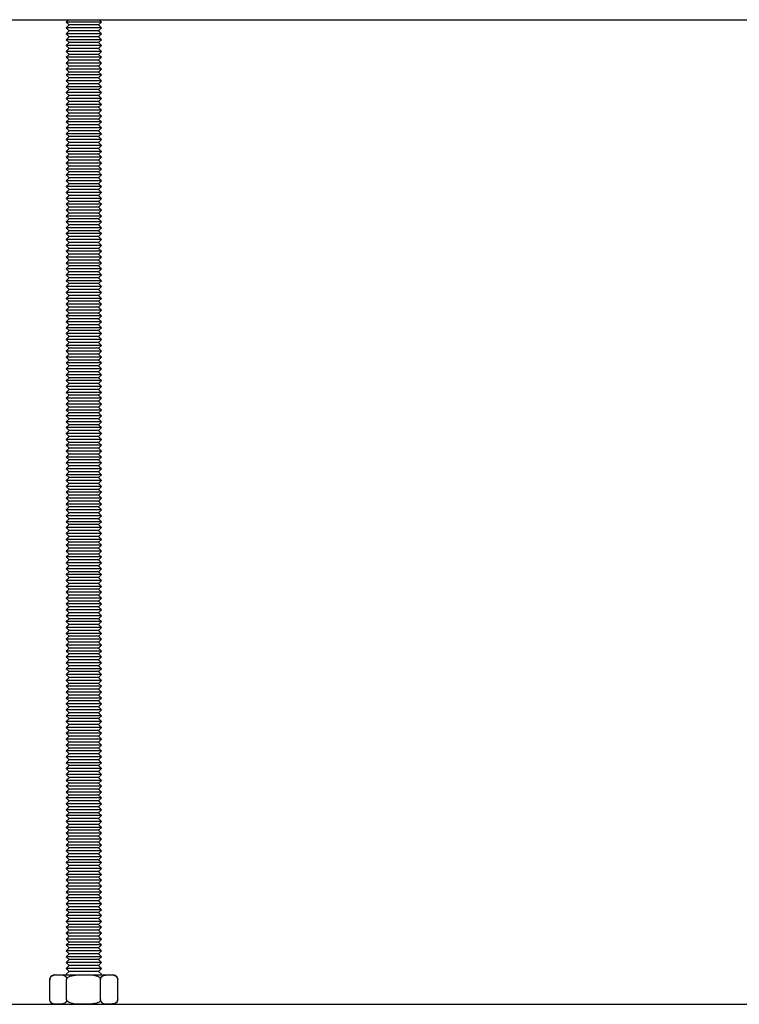
# Model space of a CAD drawing. Extents: x 5 to 415, y 5 to 292.
# Drawn here: x 242 to 262, y 63 to 91 of the extents above; entities that cross this region are included whole.
import ezdxf

# ---------------------------------------------------------------- set-up
doc = ezdxf.new("R2010")
doc.units = 0
doc.linetypes.add('SLD-SOLID', pattern=[0])
doc.layers.get('0').update_dxf_attribs({"linetype": 'CONTINUOUS'})

msp = doc.modelspace()

# ---------------------------------------------------------------- linework, layer by layer
at = {"color": 7, "linetype": 'SLD-SOLID'}
for p, q in [((201.489, 91.305), (274.822, 91.305)), ((243.139, 91.305), (243.072, 91.239)), ((244.072, 91.239), (244.006, 91.305)), ((243.072, 91.239), (243.156, 91.155)), ((244.072, 91.239), (243.072, 91.239)), ((243.156, 91.155), (243.072, 91.072)), ((243.072, 91.072), (243.156, 90.989)), ((244.072, 91.072), (243.072, 91.072)), ((243.989, 91.155), (243.156, 91.155)), ((243.989, 91.155), (244.072, 91.239)), ((244.072, 91.072), (243.989, 91.155)), ((243.989, 90.989), (244.072, 91.072)), ((243.156, 90.989), (243.072, 90.905)), ((243.072, 90.905), (243.156, 90.822)), ((244.072, 90.905), (243.072, 90.905)), ((243.156, 90.822), (243.072, 90.739)), ((243.072, 90.739), (243.156, 90.655)), ((244.072, 90.739), (243.072, 90.739)), ((243.989, 90.989), (243.156, 90.989)), ((243.989, 90.822), (243.156, 90.822)), ((244.072, 90.905), (243.989, 90.989)), ((243.989, 90.822), (244.072, 90.905)), ((244.072, 90.739), (243.989, 90.822)), ((243.989, 90.655), (244.072, 90.739)), ((243.156, 90.655), (243.072, 90.572)), ((243.072, 90.572), (243.156, 90.489)), ((244.072, 90.572), (243.072, 90.572)), ((243.156, 90.489), (243.072, 90.405)), ((243.989, 90.655), (243.156, 90.655)), ((243.989, 90.489), (243.156, 90.489)), ((244.072, 90.572), (243.989, 90.655)), ((243.989, 90.489), (244.072, 90.572)), ((244.072, 90.405), (243.989, 90.489)), ((243.072, 90.405), (243.156, 90.322)), ((244.072, 90.405), (243.072, 90.405)), ((243.156, 90.322), (243.072, 90.239)), ((243.072, 90.239), (243.156, 90.155)), ((244.072, 90.239), (243.072, 90.239)), ((243.989, 90.322), (243.156, 90.322)), ((243.989, 90.322), (244.072, 90.405)), ((244.072, 90.239), (243.989, 90.322)), ((243.989, 90.155), (244.072, 90.239)), ((243.156, 90.155), (243.072, 90.072)), ((243.072, 90.072), (243.156, 89.989)), ((244.072, 90.072), (243.072, 90.072)), ((243.156, 89.989), (243.072, 89.905)), ((243.072, 89.905), (243.156, 89.822)), ((244.072, 89.905), (243.072, 89.905)), ((243.989, 90.155), (243.156, 90.155)), ((243.989, 89.989), (243.156, 89.989)), ((244.072, 90.072), (243.989, 90.155)), ((243.989, 89.989), (244.072, 90.072)), ((244.072, 89.905), (243.989, 89.989)), ((243.989, 89.822), (244.072, 89.905)), ((243.156, 89.822), (243.072, 89.739)), ((243.072, 89.739), (243.156, 89.655)), ((244.072, 89.739), (243.072, 89.739)), ((243.156, 89.655), (243.072, 89.572)), ((243.989, 89.822), (243.156, 89.822)), ((243.989, 89.655), (243.156, 89.655)), ((244.072, 89.739), (243.989, 89.822)), ((243.989, 89.655), (244.072, 89.739)), ((244.072, 89.572), (243.989, 89.655)), ((243.072, 89.572), (243.156, 89.489)), ((244.072, 89.572), (243.072, 89.572)), ((243.156, 89.489), (243.072, 89.405)), ((243.072, 89.405), (243.156, 89.322)), ((244.072, 89.405), (243.072, 89.405)), ((243.989, 89.489), (243.156, 89.489)), ((243.989, 89.489), (244.072, 89.572)), ((244.072, 89.405), (243.989, 89.489)), ((243.989, 89.322), (244.072, 89.405)), ((243.156, 89.322), (243.072, 89.239)), ((243.072, 89.239), (243.156, 89.155)), ((244.072, 89.239), (243.072, 89.239)), ((243.156, 89.155), (243.072, 89.072)), ((243.072, 89.072), (243.156, 88.989)), ((244.072, 89.072), (243.072, 89.072)), ((243.989, 89.322), (243.156, 89.322)), ((243.989, 89.155), (243.156, 89.155)), ((244.072, 89.239), (243.989, 89.322)), ((243.989, 89.155), (244.072, 89.239)), ((244.072, 89.072), (243.989, 89.155)), ((243.989, 88.989), (244.072, 89.072)), ((243.156, 88.989), (243.072, 88.905)), ((243.072, 88.905), (243.156, 88.822)), ((244.072, 88.905), (243.072, 88.905)), ((243.156, 88.822), (243.072, 88.739)), ((243.989, 88.989), (243.156, 88.989)), ((243.989, 88.822), (243.156, 88.822)), ((244.072, 88.905), (243.989, 88.989)), ((243.989, 88.822), (244.072, 88.905)), ((244.072, 88.739), (243.989, 88.822)), ((243.072, 88.739), (243.156, 88.655)), ((244.072, 88.739), (243.072, 88.739)), ((243.156, 88.655), (243.072, 88.572)), ((243.072, 88.572), (243.156, 88.489)), ((244.072, 88.572), (243.072, 88.572)), ((243.989, 88.655), (243.156, 88.655)), ((243.989, 88.655), (244.072, 88.739)), ((244.072, 88.572), (243.989, 88.655)), ((243.989, 88.489), (244.072, 88.572)), ((243.156, 88.489), (243.072, 88.405)), ((243.072, 88.405), (243.156, 88.322)), ((244.072, 88.405), (243.072, 88.405)), ((243.156, 88.322), (243.072, 88.239)), ((243.072, 88.239), (243.156, 88.155)), ((244.072, 88.239), (243.072, 88.239)), ((243.989, 88.489), (243.156, 88.489)), ((243.989, 88.322), (243.156, 88.322)), ((244.072, 88.405), (243.989, 88.489)), ((243.989, 88.322), (244.072, 88.405)), ((244.072, 88.239), (243.989, 88.322)), ((243.989, 88.155), (244.072, 88.239)), ((243.156, 88.155), (243.072, 88.072)), ((243.072, 88.072), (243.156, 87.989)), ((244.072, 88.072), (243.072, 88.072)), ((243.156, 87.989), (243.072, 87.905)), ((243.989, 88.155), (243.156, 88.155)), ((243.989, 87.989), (243.156, 87.989)), ((244.072, 88.072), (243.989, 88.155)), ((243.989, 87.989), (244.072, 88.072)), ((244.072, 87.905), (243.989, 87.989)), ((243.072, 87.905), (243.156, 87.822)), ((244.072, 87.905), (243.072, 87.905)), ((243.156, 87.822), (243.072, 87.739)), ((243.072, 87.739), (243.156, 87.655)), ((244.072, 87.739), (243.072, 87.739)), ((243.989, 87.822), (243.156, 87.822)), ((243.989, 87.822), (244.072, 87.905)), ((244.072, 87.739), (243.989, 87.822)), ((243.989, 87.655), (244.072, 87.739)), ((243.156, 87.655), (243.072, 87.572)), ((243.072, 87.572), (243.156, 87.489)), ((244.072, 87.572), (243.072, 87.572)), ((243.156, 87.489), (243.072, 87.405)), ((243.072, 87.405), (243.156, 87.322)), ((244.072, 87.405), (243.072, 87.405)), ((243.989, 87.655), (243.156, 87.655)), ((243.989, 87.489), (243.156, 87.489)), ((244.072, 87.572), (243.989, 87.655)), ((243.989, 87.489), (244.072, 87.572)), ((244.072, 87.405), (243.989, 87.489)), ((243.989, 87.322), (244.072, 87.405)), ((243.156, 87.322), (243.072, 87.239)), ((243.072, 87.239), (243.156, 87.155)), ((244.072, 87.239), (243.072, 87.239)), ((243.156, 87.155), (243.072, 87.072)), ((243.989, 87.322), (243.156, 87.322)), ((243.989, 87.155), (243.156, 87.155)), ((244.072, 87.239), (243.989, 87.322)), ((243.989, 87.155), (244.072, 87.239)), ((244.072, 87.072), (243.989, 87.155)), ((243.072, 87.072), (243.156, 86.989)), ((244.072, 87.072), (243.072, 87.072)), ((243.156, 86.989), (243.072, 86.905)), ((243.072, 86.905), (243.156, 86.822)), ((244.072, 86.905), (243.072, 86.905)), ((243.156, 86.822), (243.072, 86.739)), ((243.989, 86.989), (243.156, 86.989)), ((243.989, 86.822), (243.156, 86.822)), ((243.989, 86.989), (244.072, 87.072)), ((244.072, 86.905), (243.989, 86.989)), ((243.989, 86.822), (244.072, 86.905)), ((244.072, 86.739), (243.989, 86.822)), ((243.072, 86.739), (243.156, 86.655)), ((244.072, 86.739), (243.072, 86.739)), ((243.156, 86.655), (243.072, 86.572)), ((243.072, 86.572), (243.156, 86.489)), ((244.072, 86.572), (243.072, 86.572)), ((243.989, 86.655), (243.156, 86.655)), ((243.989, 86.655), (244.072, 86.739)), ((244.072, 86.572), (243.989, 86.655)), ((243.989, 86.489), (244.072, 86.572)), ((243.156, 86.489), (243.072, 86.405)), ((243.072, 86.405), (243.156, 86.322)), ((244.072, 86.405), (243.072, 86.405)), ((243.156, 86.322), (243.072, 86.239)), ((243.989, 86.489), (243.156, 86.489)), ((243.989, 86.322), (243.156, 86.322)), ((244.072, 86.405), (243.989, 86.489)), ((243.989, 86.322), (244.072, 86.405)), ((244.072, 86.239), (243.989, 86.322)), ((243.072, 86.239), (243.156, 86.155)), ((244.072, 86.239), (243.072, 86.239)), ((243.156, 86.155), (243.072, 86.072)), ((243.072, 86.072), (243.156, 85.989)), ((244.072, 86.072), (243.072, 86.072)), ((243.156, 85.989), (243.072, 85.905)), ((243.989, 86.155), (243.156, 86.155)), ((243.989, 85.989), (243.156, 85.989)), ((243.989, 86.155), (244.072, 86.239)), ((244.072, 86.072), (243.989, 86.155)), ((243.989, 85.989), (244.072, 86.072)), ((244.072, 85.905), (243.989, 85.989)), ((243.072, 85.905), (243.156, 85.822)), ((244.072, 85.905), (243.072, 85.905)), ((243.156, 85.822), (243.072, 85.739)), ((243.072, 85.739), (243.156, 85.655)), ((244.072, 85.739), (243.072, 85.739)), ((243.989, 85.822), (243.156, 85.822)), ((243.989, 85.822), (244.072, 85.905)), ((244.072, 85.739), (243.989, 85.822)), ((243.989, 85.655), (244.072, 85.739)), ((243.156, 85.655), (243.072, 85.572)), ((243.072, 85.572), (243.156, 85.489)), ((244.072, 85.572), (243.072, 85.572)), ((243.156, 85.489), (243.072, 85.405)), ((243.989, 85.655), (243.156, 85.655)), ((243.989, 85.489), (243.156, 85.489)), ((244.072, 85.572), (243.989, 85.655)), ((243.989, 85.489), (244.072, 85.572)), ((244.072, 85.405), (243.989, 85.489)), ((243.072, 85.405), (243.156, 85.322)), ((244.072, 85.405), (243.072, 85.405)), ((243.156, 85.322), (243.072, 85.239)), ((243.072, 85.239), (243.156, 85.155)), ((244.072, 85.239), (243.072, 85.239)), ((243.156, 85.155), (243.072, 85.072)), ((243.989, 85.322), (243.156, 85.322)), ((243.989, 85.155), (243.156, 85.155)), ((243.989, 85.322), (244.072, 85.405)), ((244.072, 85.239), (243.989, 85.322)), ((243.989, 85.155), (244.072, 85.239)), ((244.072, 85.072), (243.989, 85.155)), ((243.072, 85.072), (243.156, 84.989)), ((244.072, 85.072), (243.072, 85.072)), ((243.156, 84.989), (243.072, 84.905)), ((243.072, 84.905), (243.156, 84.822)), ((244.072, 84.905), (243.072, 84.905)), ((243.989, 84.989), (243.156, 84.989)), ((243.989, 84.989), (244.072, 85.072)), ((244.072, 84.905), (243.989, 84.989)), ((243.989, 84.822), (244.072, 84.905)), ((243.156, 84.822), (243.072, 84.739)), ((243.072, 84.739), (243.156, 84.655)), ((244.072, 84.739), (243.072, 84.739)), ((243.156, 84.655), (243.072, 84.572)), ((243.989, 84.822), (243.156, 84.822)), ((243.989, 84.655), (243.156, 84.655)), ((244.072, 84.739), (243.989, 84.822)), ((243.989, 84.655), (244.072, 84.739)), ((244.072, 84.572), (243.989, 84.655)), ((243.072, 84.572), (243.156, 84.489)), ((244.072, 84.572), (243.072, 84.572)), ((243.156, 84.489), (243.072, 84.405)), ((243.072, 84.405), (243.156, 84.322)), ((244.072, 84.405), (243.072, 84.405)), ((243.156, 84.322), (243.072, 84.239)), ((243.989, 84.489), (243.156, 84.489)), ((243.989, 84.322), (243.156, 84.322)), ((243.989, 84.489), (244.072, 84.572)), ((244.072, 84.405), (243.989, 84.489)), ((243.989, 84.322), (244.072, 84.405)), ((244.072, 84.239), (243.989, 84.322)), ((243.072, 84.239), (243.156, 84.155)), ((244.072, 84.239), (243.072, 84.239)), ((243.156, 84.155), (243.072, 84.072)), ((243.072, 84.072), (243.156, 83.989)), ((244.072, 84.072), (243.072, 84.072)), ((243.989, 84.155), (243.156, 84.155)), ((243.989, 84.155), (244.072, 84.239)), ((244.072, 84.072), (243.989, 84.155)), ((243.989, 83.989), (244.072, 84.072)), ((243.156, 83.989), (243.072, 83.905)), ((243.072, 83.905), (243.156, 83.822)), ((244.072, 83.905), (243.072, 83.905)), ((243.156, 83.822), (243.072, 83.739)), ((243.989, 83.989), (243.156, 83.989)), ((243.989, 83.822), (243.156, 83.822)), ((244.072, 83.905), (243.989, 83.989)), ((243.989, 83.822), (244.072, 83.905)), ((244.072, 83.739), (243.989, 83.822)), ((243.072, 83.739), (243.156, 83.655)), ((244.072, 83.739), (243.072, 83.739)), ((243.156, 83.655), (243.072, 83.572)), ((243.072, 83.572), (243.156, 83.489)), ((244.072, 83.572), (243.072, 83.572)), ((243.156, 83.489), (243.072, 83.405)), ((243.989, 83.655), (243.156, 83.655)), ((243.989, 83.489), (243.156, 83.489)), ((243.989, 83.655), (244.072, 83.739)), ((244.072, 83.572), (243.989, 83.655)), ((243.989, 83.489), (244.072, 83.572)), ((244.072, 83.405), (243.989, 83.489)), ((243.072, 83.405), (243.156, 83.322)), ((244.072, 83.405), (243.072, 83.405)), ((243.156, 83.322), (243.072, 83.239)), ((243.072, 83.239), (243.156, 83.155)), ((244.072, 83.239), (243.072, 83.239)), ((243.989, 83.322), (243.156, 83.322)), ((243.989, 83.322), (244.072, 83.405)), ((244.072, 83.239), (243.989, 83.322)), ((243.989, 83.155), (244.072, 83.239)), ((243.156, 83.155), (243.072, 83.072)), ((243.072, 83.072), (243.156, 82.989)), ((244.072, 83.072), (243.072, 83.072)), ((243.156, 82.989), (243.072, 82.905)), ((243.989, 83.155), (243.156, 83.155)), ((243.989, 82.989), (243.156, 82.989)), ((244.072, 83.072), (243.989, 83.155)), ((243.989, 82.989), (244.072, 83.072)), ((244.072, 82.905), (243.989, 82.989)), ((243.072, 82.905), (243.156, 82.822)), ((244.072, 82.905), (243.072, 82.905)), ((243.156, 82.822), (243.072, 82.739)), ((243.072, 82.739), (243.156, 82.655)), ((244.072, 82.739), (243.072, 82.739)), ((243.156, 82.655), (243.072, 82.572)), ((243.989, 82.822), (243.156, 82.822)), ((243.989, 82.655), (243.156, 82.655)), ((243.989, 82.822), (244.072, 82.905)), ((244.072, 82.739), (243.989, 82.822)), ((243.989, 82.655), (244.072, 82.739)), ((244.072, 82.572), (243.989, 82.655)), ((243.072, 82.572), (243.156, 82.489)), ((244.072, 82.572), (243.072, 82.572)), ((243.156, 82.489), (243.072, 82.405)), ((243.072, 82.405), (243.156, 82.322)), ((244.072, 82.405), (243.072, 82.405)), ((243.989, 82.489), (243.156, 82.489)), ((243.989, 82.489), (244.072, 82.572)), ((244.072, 82.405), (243.989, 82.489)), ((243.989, 82.322), (244.072, 82.405)), ((243.156, 82.322), (243.072, 82.239)), ((243.072, 82.239), (243.156, 82.155)), ((244.072, 82.239), (243.072, 82.239)), ((243.156, 82.155), (243.072, 82.072)), ((243.989, 82.322), (243.156, 82.322)), ((243.989, 82.155), (243.156, 82.155)), ((244.072, 82.239), (243.989, 82.322)), ((243.989, 82.155), (244.072, 82.239)), ((244.072, 82.072), (243.989, 82.155)), ((243.072, 82.072), (243.156, 81.989)), ((244.072, 82.072), (243.072, 82.072)), ((243.156, 81.989), (243.072, 81.905)), ((243.072, 81.905), (243.156, 81.822)), ((244.072, 81.905), (243.072, 81.905)), ((243.156, 81.822), (243.072, 81.739)), ((243.989, 81.989), (243.156, 81.989)), ((243.989, 81.822), (243.156, 81.822)), ((243.989, 81.989), (244.072, 82.072)), ((244.072, 81.905), (243.989, 81.989)), ((243.989, 81.822), (244.072, 81.905)), ((244.072, 81.739), (243.989, 81.822)), ((243.072, 81.739), (243.156, 81.655)), ((244.072, 81.739), (243.072, 81.739)), ((243.156, 81.655), (243.072, 81.572)), ((243.072, 81.572), (243.156, 81.489)), ((244.072, 81.572), (243.072, 81.572)), ((243.989, 81.655), (243.156, 81.655)), ((243.989, 81.655), (244.072, 81.739)), ((244.072, 81.572), (243.989, 81.655)), ((243.989, 81.489), (244.072, 81.572)), ((243.156, 81.489), (243.072, 81.405)), ((243.072, 81.405), (243.156, 81.322)), ((244.072, 81.405), (243.072, 81.405)), ((243.156, 81.322), (243.072, 81.239)), ((243.072, 81.239), (243.156, 81.155)), ((244.072, 81.239), (243.072, 81.239)), ((243.989, 81.489), (243.156, 81.489)), ((243.989, 81.322), (243.156, 81.322)), ((244.072, 81.405), (243.989, 81.489)), ((243.989, 81.322), (244.072, 81.405)), ((244.072, 81.239), (243.989, 81.322)), ((243.989, 81.155), (244.072, 81.239)), ((243.156, 81.155), (243.072, 81.072)), ((243.072, 81.072), (243.156, 80.989)), ((244.072, 81.072), (243.072, 81.072)), ((243.156, 80.989), (243.072, 80.905)), ((243.989, 81.155), (243.156, 81.155)), ((243.989, 80.989), (243.156, 80.989)), ((244.072, 81.072), (243.989, 81.155)), ((243.989, 80.989), (244.072, 81.072)), ((244.072, 80.905), (243.989, 80.989)), ((243.072, 80.905), (243.156, 80.822)), ((244.072, 80.905), (243.072, 80.905)), ((243.156, 80.822), (243.072, 80.739)), ((243.072, 80.739), (243.156, 80.655)), ((244.072, 80.739), (243.072, 80.739)), ((243.989, 80.822), (243.156, 80.822)), ((243.989, 80.822), (244.072, 80.905)), ((244.072, 80.739), (243.989, 80.822)), ((243.989, 80.655), (244.072, 80.739)), ((243.156, 80.655), (243.072, 80.572)), ((243.072, 80.572), (243.156, 80.489)), ((244.072, 80.572), (243.072, 80.572)), ((243.156, 80.489), (243.072, 80.405)), ((243.072, 80.405), (243.156, 80.322)), ((244.072, 80.405), (243.072, 80.405)), ((243.989, 80.655), (243.156, 80.655)), ((243.989, 80.489), (243.156, 80.489)), ((244.072, 80.572), (243.989, 80.655)), ((243.989, 80.489), (244.072, 80.572)), ((244.072, 80.405), (243.989, 80.489)), ((243.989, 80.322), (244.072, 80.405)), ((243.156, 80.322), (243.072, 80.239)), ((243.072, 80.239), (243.156, 80.155)), ((244.072, 80.239), (243.072, 80.239)), ((243.156, 80.155), (243.072, 80.072)), ((243.989, 80.322), (243.156, 80.322)), ((243.989, 80.155), (243.156, 80.155)), ((244.072, 80.239), (243.989, 80.322)), ((243.989, 80.155), (244.072, 80.239)), ((244.072, 80.072), (243.989, 80.155)), ((243.072, 80.072), (243.156, 79.989)), ((244.072, 80.072), (243.072, 80.072)), ((243.156, 79.989), (243.072, 79.905)), ((243.072, 79.905), (243.156, 79.822)), ((244.072, 79.905), (243.072, 79.905)), ((243.989, 79.989), (243.156, 79.989)), ((243.989, 79.989), (244.072, 80.072)), ((244.072, 79.905), (243.989, 79.989)), ((243.989, 79.822), (244.072, 79.905)), ((243.156, 79.822), (243.072, 79.739)), ((243.072, 79.739), (243.156, 79.655)), ((244.072, 79.739), (243.072, 79.739)), ((243.156, 79.655), (243.072, 79.572)), ((243.072, 79.572), (243.156, 79.489)), ((244.072, 79.572), (243.072, 79.572)), ((243.989, 79.822), (243.156, 79.822)), ((243.989, 79.655), (243.156, 79.655)), ((244.072, 79.739), (243.989, 79.822)), ((243.989, 79.655), (244.072, 79.739)), ((244.072, 79.572), (243.989, 79.655)), ((243.989, 79.489), (244.072, 79.572)), ((243.156, 79.489), (243.072, 79.405)), ((243.072, 79.405), (243.156, 79.322)), ((244.072, 79.405), (243.072, 79.405)), ((243.156, 79.322), (243.072, 79.239)), ((243.989, 79.489), (243.156, 79.489)), ((243.989, 79.322), (243.156, 79.322)), ((244.072, 79.405), (243.989, 79.489)), ((243.989, 79.322), (244.072, 79.405)), ((244.072, 79.239), (243.989, 79.322)), ((243.072, 79.239), (243.156, 79.155)), ((244.072, 79.239), (243.072, 79.239)), ((243.156, 79.155), (243.072, 79.072)), ((243.072, 79.072), (243.156, 78.989)), ((244.072, 79.072), (243.072, 79.072)), ((243.989, 79.155), (243.156, 79.155)), ((243.989, 79.155), (244.072, 79.239)), ((244.072, 79.072), (243.989, 79.155)), ((243.989, 78.989), (244.072, 79.072)), ((243.156, 78.989), (243.072, 78.905)), ((243.072, 78.905), (243.156, 78.822)), ((244.072, 78.905), (243.072, 78.905)), ((243.156, 78.822), (243.072, 78.739)), ((243.072, 78.739), (243.156, 78.655)), ((244.072, 78.739), (243.072, 78.739)), ((243.989, 78.989), (243.156, 78.989)), ((243.989, 78.822), (243.156, 78.822)), ((244.072, 78.905), (243.989, 78.989)), ((243.989, 78.822), (244.072, 78.905)), ((244.072, 78.739), (243.989, 78.822)), ((243.989, 78.655), (244.072, 78.739)), ((243.156, 78.655), (243.072, 78.572)), ((243.072, 78.572), (243.156, 78.489)), ((244.072, 78.572), (243.072, 78.572)), ((243.156, 78.489), (243.072, 78.405)), ((243.989, 78.655), (243.156, 78.655)), ((243.989, 78.489), (243.156, 78.489)), ((244.072, 78.572), (243.989, 78.655)), ((243.989, 78.489), (244.072, 78.572)), ((244.072, 78.405), (243.989, 78.489)), ((243.072, 78.405), (243.156, 78.322)), ((244.072, 78.405), (243.072, 78.405)), ((243.156, 78.322), (243.072, 78.239)), ((243.072, 78.239), (243.156, 78.155)), ((244.072, 78.239), (243.072, 78.239)), ((243.989, 78.322), (243.156, 78.322)), ((243.989, 78.322), (244.072, 78.405)), ((244.072, 78.239), (243.989, 78.322)), ((243.989, 78.155), (244.072, 78.239)), ((243.156, 78.155), (243.072, 78.072)), ((243.072, 78.072), (243.156, 77.989)), ((244.072, 78.072), (243.072, 78.072)), ((243.156, 77.989), (243.072, 77.905)), ((243.072, 77.905), (243.156, 77.822)), ((244.072, 77.905), (243.072, 77.905)), ((243.989, 78.155), (243.156, 78.155)), ((243.989, 77.989), (243.156, 77.989)), ((244.072, 78.072), (243.989, 78.155)), ((243.989, 77.989), (244.072, 78.072)), ((244.072, 77.905), (243.989, 77.989)), ((243.989, 77.822), (244.072, 77.905)), ((243.156, 77.822), (243.072, 77.739)), ((243.072, 77.739), (243.156, 77.655)), ((244.072, 77.739), (243.072, 77.739)), ((243.156, 77.655), (243.072, 77.572)), ((243.989, 77.822), (243.156, 77.822)), ((243.989, 77.655), (243.156, 77.655)), ((244.072, 77.739), (243.989, 77.822)), ((243.989, 77.655), (244.072, 77.739)), ((244.072, 77.572), (243.989, 77.655)), ((243.072, 77.572), (243.156, 77.489)), ((244.072, 77.572), (243.072, 77.572)), ((243.156, 77.489), (243.072, 77.405)), ((243.072, 77.405), (243.156, 77.322)), ((244.072, 77.405), (243.072, 77.405)), ((243.989, 77.489), (243.156, 77.489)), ((243.989, 77.489), (244.072, 77.572)), ((244.072, 77.405), (243.989, 77.489)), ((243.989, 77.322), (244.072, 77.405)), ((243.156, 77.322), (243.072, 77.239)), ((243.072, 77.239), (243.156, 77.155)), ((244.072, 77.239), (243.072, 77.239)), ((243.156, 77.155), (243.072, 77.072)), ((243.072, 77.072), (243.156, 76.989)), ((244.072, 77.072), (243.072, 77.072)), ((243.989, 77.322), (243.156, 77.322)), ((243.989, 77.155), (243.156, 77.155)), ((244.072, 77.239), (243.989, 77.322)), ((243.989, 77.155), (244.072, 77.239)), ((244.072, 77.072), (243.989, 77.155)), ((243.989, 76.989), (244.072, 77.072)), ((243.156, 76.989), (243.072, 76.905)), ((243.072, 76.905), (243.156, 76.822)), ((244.072, 76.905), (243.072, 76.905)), ((243.156, 76.822), (243.072, 76.739)), ((243.989, 76.989), (243.156, 76.989)), ((243.989, 76.822), (243.156, 76.822)), ((244.072, 76.905), (243.989, 76.989)), ((243.989, 76.822), (244.072, 76.905)), ((244.072, 76.739), (243.989, 76.822)), ((243.072, 76.739), (243.156, 76.655)), ((244.072, 76.739), (243.072, 76.739)), ((243.156, 76.655), (243.072, 76.572)), ((243.072, 76.572), (243.156, 76.489)), ((244.072, 76.572), (243.072, 76.572)), ((243.989, 76.655), (243.156, 76.655)), ((243.989, 76.655), (244.072, 76.739)), ((244.072, 76.572), (243.989, 76.655)), ((243.989, 76.489), (244.072, 76.572)), ((243.156, 76.489), (243.072, 76.405)), ((243.072, 76.405), (243.156, 76.322)), ((244.072, 76.405), (243.072, 76.405)), ((243.156, 76.322), (243.072, 76.239)), ((243.072, 76.239), (243.156, 76.155)), ((244.072, 76.239), (243.072, 76.239)), ((243.989, 76.489), (243.156, 76.489)), ((243.989, 76.322), (243.156, 76.322)), ((244.072, 76.405), (243.989, 76.489)), ((243.989, 76.322), (244.072, 76.405)), ((244.072, 76.239), (243.989, 76.322)), ((243.989, 76.155), (244.072, 76.239)), ((243.156, 76.155), (243.072, 76.072)), ((243.072, 76.072), (243.156, 75.989)), ((244.072, 76.072), (243.072, 76.072)), ((243.156, 75.989), (243.072, 75.905)), ((243.989, 76.155), (243.156, 76.155)), ((243.989, 75.989), (243.156, 75.989)), ((244.072, 76.072), (243.989, 76.155)), ((243.989, 75.989), (244.072, 76.072)), ((244.072, 75.905), (243.989, 75.989)), ((243.072, 75.905), (243.156, 75.822)), ((244.072, 75.905), (243.072, 75.905)), ((243.156, 75.822), (243.072, 75.739)), ((243.072, 75.739), (243.156, 75.655)), ((244.072, 75.739), (243.072, 75.739)), ((243.156, 75.655), (243.072, 75.572)), ((243.989, 75.822), (243.156, 75.822)), ((243.989, 75.655), (243.156, 75.655)), ((243.989, 75.822), (244.072, 75.905)), ((244.072, 75.739), (243.989, 75.822)), ((243.989, 75.655), (244.072, 75.739)), ((244.072, 75.572), (243.989, 75.655)), ((243.072, 75.572), (243.156, 75.489)), ((244.072, 75.572), (243.072, 75.572)), ((243.156, 75.489), (243.072, 75.405)), ((243.072, 75.405), (243.156, 75.322)), ((244.072, 75.405), (243.072, 75.405)), ((243.989, 75.489), (243.156, 75.489)), ((243.989, 75.489), (244.072, 75.572)), ((244.072, 75.405), (243.989, 75.489)), ((243.989, 75.322), (244.072, 75.405)), ((243.156, 75.322), (243.072, 75.239)), ((243.072, 75.239), (243.156, 75.155)), ((244.072, 75.239), (243.072, 75.239)), ((243.156, 75.155), (243.072, 75.072)), ((243.989, 75.322), (243.156, 75.322)), ((243.989, 75.155), (243.156, 75.155)), ((244.072, 75.239), (243.989, 75.322)), ((243.989, 75.155), (244.072, 75.239)), ((244.072, 75.072), (243.989, 75.155)), ((243.072, 75.072), (243.156, 74.989)), ((244.072, 75.072), (243.072, 75.072)), ((243.156, 74.989), (243.072, 74.905)), ((243.072, 74.905), (243.156, 74.822)), ((244.072, 74.905), (243.072, 74.905)), ((243.156, 74.822), (243.072, 74.739)), ((243.989, 74.989), (243.156, 74.989)), ((243.989, 74.822), (243.156, 74.822)), ((243.989, 74.989), (244.072, 75.072)), ((244.072, 74.905), (243.989, 74.989)), ((243.989, 74.822), (244.072, 74.905)), ((244.072, 74.739), (243.989, 74.822)), ((243.072, 74.739), (243.156, 74.655)), ((244.072, 74.739), (243.072, 74.739)), ((243.156, 74.655), (243.072, 74.572)), ((243.072, 74.572), (243.156, 74.489)), ((244.072, 74.572), (243.072, 74.572)), ((243.989, 74.655), (243.156, 74.655)), ((243.989, 74.655), (244.072, 74.739)), ((244.072, 74.572), (243.989, 74.655)), ((243.989, 74.489), (244.072, 74.572)), ((243.156, 74.489), (243.072, 74.405)), ((243.072, 74.405), (243.156, 74.322)), ((244.072, 74.405), (243.072, 74.405)), ((243.156, 74.322), (243.072, 74.239)), ((243.989, 74.489), (243.156, 74.489)), ((243.989, 74.322), (243.156, 74.322)), ((244.072, 74.405), (243.989, 74.489)), ((243.989, 74.322), (244.072, 74.405)), ((244.072, 74.239), (243.989, 74.322)), ((243.072, 74.239), (243.156, 74.155)), ((244.072, 74.239), (243.072, 74.239)), ((243.156, 74.155), (243.072, 74.072)), ((243.072, 74.072), (243.156, 73.989)), ((244.072, 74.072), (243.072, 74.072)), ((243.156, 73.989), (243.072, 73.905)), ((243.989, 74.155), (243.156, 74.155)), ((243.989, 73.989), (243.156, 73.989)), ((243.989, 74.155), (244.072, 74.239)), ((244.072, 74.072), (243.989, 74.155)), ((243.989, 73.989), (244.072, 74.072)), ((244.072, 73.905), (243.989, 73.989)), ((243.072, 73.905), (243.156, 73.822)), ((244.072, 73.905), (243.072, 73.905)), ((243.156, 73.822), (243.072, 73.739)), ((243.072, 73.739), (243.156, 73.655)), ((244.072, 73.739), (243.072, 73.739)), ((243.989, 73.822), (243.156, 73.822)), ((243.989, 73.822), (244.072, 73.905)), ((244.072, 73.739), (243.989, 73.822)), ((243.989, 73.655), (244.072, 73.739)), ((243.156, 73.655), (243.072, 73.572)), ((243.072, 73.572), (243.156, 73.489)), ((244.072, 73.572), (243.072, 73.572)), ((243.156, 73.489), (243.072, 73.405)), ((243.989, 73.655), (243.156, 73.655)), ((243.989, 73.489), (243.156, 73.489)), ((244.072, 73.572), (243.989, 73.655)), ((243.989, 73.489), (244.072, 73.572)), ((244.072, 73.405), (243.989, 73.489)), ((243.072, 73.405), (243.156, 73.322)), ((244.072, 73.405), (243.072, 73.405)), ((243.156, 73.322), (243.072, 73.239)), ((243.072, 73.239), (243.156, 73.155)), ((244.072, 73.239), (243.072, 73.239)), ((243.156, 73.155), (243.072, 73.072)), ((243.989, 73.322), (243.156, 73.322)), ((243.989, 73.155), (243.156, 73.155)), ((243.989, 73.322), (244.072, 73.405)), ((244.072, 73.239), (243.989, 73.322)), ((243.989, 73.155), (244.072, 73.239)), ((244.072, 73.072), (243.989, 73.155)), ((243.072, 73.072), (243.156, 72.989)), ((244.072, 73.072), (243.072, 73.072)), ((243.156, 72.989), (243.072, 72.905)), ((243.072, 72.905), (243.156, 72.822)), ((244.072, 72.905), (243.072, 72.905)), ((243.989, 72.989), (243.156, 72.989)), ((243.989, 72.989), (244.072, 73.072)), ((244.072, 72.905), (243.989, 72.989)), ((243.989, 72.822), (244.072, 72.905)), ((243.156, 72.822), (243.072, 72.739)), ((243.072, 72.739), (243.156, 72.655)), ((244.072, 72.739), (243.072, 72.739)), ((243.156, 72.655), (243.072, 72.572)), ((243.989, 72.822), (243.156, 72.822)), ((243.989, 72.655), (243.156, 72.655)), ((244.072, 72.739), (243.989, 72.822)), ((243.989, 72.655), (244.072, 72.739)), ((244.072, 72.572), (243.989, 72.655)), ((243.072, 72.572), (243.156, 72.489)), ((244.072, 72.572), (243.072, 72.572)), ((243.156, 72.489), (243.072, 72.405)), ((243.072, 72.405), (243.156, 72.322)), ((244.072, 72.405), (243.072, 72.405)), ((243.156, 72.322), (243.072, 72.239)), ((243.989, 72.489), (243.156, 72.489)), ((243.989, 72.322), (243.156, 72.322)), ((243.989, 72.489), (244.072, 72.572)), ((244.072, 72.405), (243.989, 72.489)), ((243.989, 72.322), (244.072, 72.405)), ((244.072, 72.239), (243.989, 72.322)), ((243.072, 72.239), (243.156, 72.155)), ((244.072, 72.239), (243.072, 72.239)), ((243.156, 72.155), (243.072, 72.072)), ((243.072, 72.072), (243.156, 71.989)), ((244.072, 72.072), (243.072, 72.072)), ((243.989, 72.155), (243.156, 72.155)), ((243.989, 72.155), (244.072, 72.239)), ((244.072, 72.072), (243.989, 72.155)), ((243.989, 71.989), (244.072, 72.072)), ((243.156, 71.989), (243.072, 71.905)), ((243.072, 71.905), (243.156, 71.822)), ((244.072, 71.905), (243.072, 71.905)), ((243.156, 71.822), (243.072, 71.739)), ((243.989, 71.989), (243.156, 71.989)), ((243.989, 71.822), (243.156, 71.822)), ((244.072, 71.905), (243.989, 71.989)), ((243.989, 71.822), (244.072, 71.905)), ((244.072, 71.739), (243.989, 71.822)), ((243.072, 71.739), (243.156, 71.655)), ((244.072, 71.739), (243.072, 71.739)), ((243.156, 71.655), (243.072, 71.572)), ((243.072, 71.572), (243.156, 71.489)), ((244.072, 71.572), (243.072, 71.572)), ((243.156, 71.489), (243.072, 71.405)), ((243.989, 71.655), (243.156, 71.655)), ((243.989, 71.489), (243.156, 71.489)), ((243.989, 71.655), (244.072, 71.739)), ((244.072, 71.572), (243.989, 71.655)), ((243.989, 71.489), (244.072, 71.572)), ((244.072, 71.405), (243.989, 71.489)), ((243.072, 71.405), (243.156, 71.322)), ((244.072, 71.405), (243.072, 71.405)), ((243.156, 71.322), (243.072, 71.239)), ((243.072, 71.239), (243.156, 71.155)), ((244.072, 71.239), (243.072, 71.239)), ((243.989, 71.322), (243.156, 71.322)), ((243.989, 71.322), (244.072, 71.405)), ((244.072, 71.239), (243.989, 71.322)), ((243.989, 71.155), (244.072, 71.239)), ((243.156, 71.155), (243.072, 71.072)), ((243.072, 71.072), (243.156, 70.989)), ((244.072, 71.072), (243.072, 71.072)), ((243.156, 70.989), (243.072, 70.905)), ((243.989, 71.155), (243.156, 71.155)), ((243.989, 70.989), (243.156, 70.989)), ((244.072, 71.072), (243.989, 71.155)), ((243.989, 70.989), (244.072, 71.072)), ((244.072, 70.905), (243.989, 70.989)), ((243.072, 70.905), (243.156, 70.822)), ((244.072, 70.905), (243.072, 70.905)), ((243.156, 70.822), (243.072, 70.739)), ((243.072, 70.739), (243.156, 70.655)), ((244.072, 70.739), (243.072, 70.739)), ((243.156, 70.655), (243.072, 70.572)), ((243.989, 70.822), (243.156, 70.822)), ((243.989, 70.655), (243.156, 70.655)), ((243.989, 70.822), (244.072, 70.905)), ((244.072, 70.739), (243.989, 70.822)), ((243.989, 70.655), (244.072, 70.739)), ((244.072, 70.572), (243.989, 70.655)), ((243.072, 70.572), (243.156, 70.489)), ((244.072, 70.572), (243.072, 70.572)), ((243.156, 70.489), (243.072, 70.405)), ((243.072, 70.405), (243.156, 70.322)), ((244.072, 70.405), (243.072, 70.405)), ((243.989, 70.489), (243.156, 70.489)), ((243.989, 70.489), (244.072, 70.572)), ((244.072, 70.405), (243.989, 70.489)), ((243.989, 70.322), (244.072, 70.405)), ((243.156, 70.322), (243.072, 70.239)), ((243.072, 70.239), (243.156, 70.155)), ((244.072, 70.239), (243.072, 70.239)), ((243.156, 70.155), (243.072, 70.072)), ((243.072, 70.072), (243.156, 69.989)), ((244.072, 70.072), (243.072, 70.072)), ((243.989, 70.322), (243.156, 70.322)), ((243.989, 70.155), (243.156, 70.155)), ((244.072, 70.239), (243.989, 70.322)), ((243.989, 70.155), (244.072, 70.239)), ((244.072, 70.072), (243.989, 70.155)), ((243.989, 69.989), (244.072, 70.072)), ((243.156, 69.989), (243.072, 69.905)), ((243.072, 69.905), (243.156, 69.822)), ((244.072, 69.905), (243.072, 69.905)), ((243.156, 69.822), (243.072, 69.739)), ((243.989, 69.989), (243.156, 69.989)), ((243.989, 69.822), (243.156, 69.822)), ((244.072, 69.905), (243.989, 69.989)), ((243.989, 69.822), (244.072, 69.905)), ((244.072, 69.739), (243.989, 69.822)), ((243.072, 69.739), (243.156, 69.655)), ((244.072, 69.739), (243.072, 69.739)), ((243.156, 69.655), (243.072, 69.572)), ((243.072, 69.572), (243.156, 69.489)), ((244.072, 69.572), (243.072, 69.572)), ((243.989, 69.655), (243.156, 69.655)), ((243.989, 69.655), (244.072, 69.739)), ((244.072, 69.572), (243.989, 69.655)), ((243.989, 69.489), (244.072, 69.572)), ((243.156, 69.489), (243.072, 69.405)), ((243.072, 69.405), (243.156, 69.322)), ((244.072, 69.405), (243.072, 69.405)), ((243.156, 69.322), (243.072, 69.239)), ((243.072, 69.239), (243.156, 69.155)), ((244.072, 69.239), (243.072, 69.239)), ((243.989, 69.489), (243.156, 69.489)), ((243.989, 69.322), (243.156, 69.322)), ((244.072, 69.405), (243.989, 69.489)), ((243.989, 69.322), (244.072, 69.405)), ((244.072, 69.239), (243.989, 69.322)), ((243.989, 69.155), (244.072, 69.239)), ((243.156, 69.155), (243.072, 69.072)), ((243.072, 69.072), (243.156, 68.989)), ((244.072, 69.072), (243.072, 69.072)), ((243.156, 68.989), (243.072, 68.905)), ((243.989, 69.155), (243.156, 69.155)), ((243.989, 68.989), (243.156, 68.989)), ((244.072, 69.072), (243.989, 69.155)), ((243.989, 68.989), (244.072, 69.072)), ((244.072, 68.905), (243.989, 68.989)), ((243.072, 68.905), (243.156, 68.822)), ((244.072, 68.905), (243.072, 68.905)), ((243.156, 68.822), (243.072, 68.739)), ((243.072, 68.739), (243.156, 68.655)), ((244.072, 68.739), (243.072, 68.739)), ((243.989, 68.822), (243.156, 68.822)), ((243.989, 68.822), (244.072, 68.905)), ((244.072, 68.739), (243.989, 68.822)), ((243.989, 68.655), (244.072, 68.739)), ((243.156, 68.655), (243.072, 68.572)), ((243.072, 68.572), (243.156, 68.489)), ((244.072, 68.572), (243.072, 68.572)), ((243.156, 68.489), (243.072, 68.405)), ((243.072, 68.405), (243.156, 68.322)), ((244.072, 68.405), (243.072, 68.405)), ((243.989, 68.655), (243.156, 68.655)), ((243.989, 68.489), (243.156, 68.489)), ((244.072, 68.572), (243.989, 68.655)), ((243.989, 68.489), (244.072, 68.572)), ((244.072, 68.405), (243.989, 68.489)), ((243.989, 68.322), (244.072, 68.405)), ((243.156, 68.322), (243.072, 68.239)), ((243.072, 68.239), (243.156, 68.155)), ((244.072, 68.239), (243.072, 68.239)), ((243.156, 68.155), (243.072, 68.072)), ((243.989, 68.322), (243.156, 68.322)), ((243.989, 68.155), (243.156, 68.155)), ((244.072, 68.239), (243.989, 68.322)), ((243.989, 68.155), (244.072, 68.239)), ((244.072, 68.072), (243.989, 68.155)), ((243.072, 68.072), (243.156, 67.989)), ((244.072, 68.072), (243.072, 68.072)), ((243.156, 67.989), (243.072, 67.905)), ((243.072, 67.905), (243.156, 67.822)), ((244.072, 67.905), (243.072, 67.905)), ((243.989, 67.989), (243.156, 67.989)), ((243.989, 67.989), (244.072, 68.072)), ((244.072, 67.905), (243.989, 67.989)), ((243.989, 67.822), (244.072, 67.905)), ((243.156, 67.822), (243.072, 67.739)), ((243.072, 67.739), (243.156, 67.655)), ((244.072, 67.739), (243.072, 67.739)), ((243.156, 67.655), (243.072, 67.572)), ((243.072, 67.572), (243.156, 67.489)), ((244.072, 67.572), (243.072, 67.572)), ((243.989, 67.822), (243.156, 67.822)), ((243.989, 67.655), (243.156, 67.655)), ((244.072, 67.739), (243.989, 67.822)), ((243.989, 67.655), (244.072, 67.739)), ((244.072, 67.572), (243.989, 67.655)), ((243.989, 67.489), (244.072, 67.572)), ((243.156, 67.489), (243.072, 67.405)), ((243.072, 67.405), (243.156, 67.322)), ((244.072, 67.405), (243.072, 67.405)), ((243.156, 67.322), (243.072, 67.239)), ((243.989, 67.489), (243.156, 67.489)), ((243.989, 67.322), (243.156, 67.322)), ((244.072, 67.405), (243.989, 67.489)), ((243.989, 67.322), (244.072, 67.405)), ((244.072, 67.239), (243.989, 67.322)), ((243.072, 67.239), (243.156, 67.155)), ((244.072, 67.239), (243.072, 67.239)), ((243.156, 67.155), (243.072, 67.072)), ((243.072, 67.072), (243.156, 66.989)), ((244.072, 67.072), (243.072, 67.072)), ((243.989, 67.155), (243.156, 67.155)), ((243.989, 67.155), (244.072, 67.239)), ((244.072, 67.072), (243.989, 67.155)), ((243.989, 66.989), (244.072, 67.072)), ((243.156, 66.989), (243.072, 66.905)), ((243.072, 66.905), (243.156, 66.822)), ((244.072, 66.905), (243.072, 66.905)), ((243.156, 66.822), (243.072, 66.739)), ((243.072, 66.739), (243.156, 66.655)), ((244.072, 66.739), (243.072, 66.739)), ((243.989, 66.989), (243.156, 66.989)), ((243.989, 66.822), (243.156, 66.822)), ((244.072, 66.905), (243.989, 66.989)), ((243.989, 66.822), (244.072, 66.905)), ((244.072, 66.739), (243.989, 66.822)), ((243.989, 66.655), (244.072, 66.739)), ((243.156, 66.655), (243.072, 66.572)), ((243.072, 66.572), (243.156, 66.489)), ((244.072, 66.572), (243.072, 66.572)), ((243.156, 66.489), (243.072, 66.405)), ((243.989, 66.655), (243.156, 66.655)), ((243.989, 66.489), (243.156, 66.489)), ((244.072, 66.572), (243.989, 66.655)), ((243.989, 66.489), (244.072, 66.572)), ((244.072, 66.405), (243.989, 66.489)), ((243.072, 66.405), (243.156, 66.322)), ((244.072, 66.405), (243.072, 66.405)), ((243.156, 66.322), (243.072, 66.239)), ((243.072, 66.239), (243.156, 66.155)), ((244.072, 66.239), (243.072, 66.239)), ((243.989, 66.322), (243.156, 66.322)), ((243.989, 66.322), (244.072, 66.405)), ((244.072, 66.239), (243.989, 66.322)), ((243.989, 66.155), (244.072, 66.239)), ((243.156, 66.155), (243.072, 66.072)), ((243.072, 66.072), (243.156, 65.989)), ((244.072, 66.072), (243.072, 66.072)), ((243.156, 65.989), (243.072, 65.905)), ((243.072, 65.905), (243.156, 65.822)), ((244.072, 65.905), (243.072, 65.905)), ((243.989, 66.155), (243.156, 66.155)), ((243.989, 65.989), (243.156, 65.989)), ((244.072, 66.072), (243.989, 66.155)), ((243.989, 65.989), (244.072, 66.072)), ((244.072, 65.905), (243.989, 65.989)), ((243.989, 65.822), (244.072, 65.905)), ((243.156, 65.822), (243.072, 65.739)), ((243.072, 65.739), (243.156, 65.655)), ((244.072, 65.739), (243.072, 65.739)), ((243.156, 65.655), (243.072, 65.572)), ((243.989, 65.822), (243.156, 65.822)), ((243.989, 65.655), (243.156, 65.655)), ((244.072, 65.739), (243.989, 65.822)), ((243.989, 65.655), (244.072, 65.739)), ((244.072, 65.572), (243.989, 65.655)), ((243.072, 65.572), (243.156, 65.489)), ((244.072, 65.572), (243.072, 65.572)), ((243.156, 65.489), (243.072, 65.405)), ((243.072, 65.405), (243.156, 65.322)), ((244.072, 65.405), (243.072, 65.405)), ((243.989, 65.489), (243.156, 65.489)), ((243.989, 65.489), (244.072, 65.572)), ((244.072, 65.405), (243.989, 65.489)), ((243.989, 65.322), (244.072, 65.405)), ((243.156, 65.322), (243.072, 65.239)), ((243.072, 65.239), (243.156, 65.155)), ((244.072, 65.239), (243.072, 65.239)), ((243.156, 65.155), (243.072, 65.072)), ((243.072, 65.072), (243.156, 64.989)), ((244.072, 65.072), (243.072, 65.072)), ((243.989, 65.322), (243.156, 65.322)), ((243.989, 65.155), (243.156, 65.155)), ((244.072, 65.239), (243.989, 65.322)), ((243.989, 65.155), (244.072, 65.239)), ((244.072, 65.072), (243.989, 65.155)), ((243.989, 64.989), (244.072, 65.072)), ((243.156, 64.989), (243.072, 64.905)), ((243.072, 64.905), (243.156, 64.822)), ((244.072, 64.905), (243.072, 64.905)), ((243.156, 64.822), (243.072, 64.739)), ((243.989, 64.989), (243.156, 64.989)), ((243.989, 64.822), (243.156, 64.822)), ((244.072, 64.905), (243.989, 64.989)), ((243.989, 64.822), (244.072, 64.905)), ((244.072, 64.739), (243.989, 64.822)), ((243.072, 64.739), (243.156, 64.655)), ((244.072, 64.739), (243.072, 64.739)), ((243.156, 64.655), (243.072, 64.572)), ((243.072, 64.572), (243.156, 64.489)), ((244.072, 64.572), (243.072, 64.572)), ((243.156, 64.489), (243.072, 64.405)), ((243.989, 64.655), (243.156, 64.655)), ((243.989, 64.489), (243.156, 64.489)), ((243.989, 64.655), (244.072, 64.739)), ((244.072, 64.572), (243.989, 64.655)), ((243.989, 64.489), (244.072, 64.572)), ((244.072, 64.405), (243.989, 64.489)), ((242.743, 64.222), (244.289, 64.222)), ((243.072, 64.405), (243.156, 64.322)), ((244.072, 64.405), (243.072, 64.405)), ((243.156, 64.322), (243.072, 64.239)), ((243.072, 64.239), (243.089, 64.222)), ((243.989, 64.322), (243.156, 64.322)), ((243.989, 64.322), (244.072, 64.405)), ((244.072, 64.239), (243.989, 64.322)), ((244.056, 64.222), (244.072, 64.239)), ((244.289, 64.222), (244.401, 64.222)), ((242.61, 63.522), (242.61, 64.087)), ((243.088, 63.522), (243.088, 64.089)), ((244.05, 63.522), (244.05, 64.089)), ((244.535, 64.087), (244.534, 64.093)), ((244.535, 63.522), (244.535, 64.089)), ((201.489, 63.389), (274.822, 63.389))]:
    msp.add_line(p, q, dxfattribs=at)
at = {"color": 7, "linetype": 'SLD-SOLID', "flags": 128}
for points in [[(242.61, 64.089), (242.612, 64.112), (242.618, 64.133), (242.631, 64.16), (242.661, 64.191), (242.756, 64.22), (242.865, 64.222), (242.939, 64.22), (242.989, 64.212), (243.045, 64.185), (243.063, 64.165), (243.079, 64.137), (243.086, 64.114), (243.088, 64.089)], [(243.088, 64.089), (243.092, 64.112), (243.103, 64.133), (243.131, 64.16), (243.192, 64.191), (243.382, 64.22), (243.601, 64.222), (243.75, 64.22), (243.851, 64.212), (243.963, 64.185), (244, 64.165), (244.032, 64.137), (244.045, 64.114), (244.05, 64.089)], [(244.05, 64.089), (244.05, 64.094), (244.053, 64.116), (244.061, 64.142), (244.079, 64.17), (244.119, 64.201), (244.27, 64.222), (244.292, 64.222), (244.427, 64.214), (244.492, 64.183), (244.521, 64.147), (244.529, 64.125), (244.534, 64.099), (244.535, 64.089)], [(243.088, 63.522), (243.086, 63.499), (243.08, 63.478), (243.067, 63.451), (243.037, 63.42), (242.942, 63.391), (242.833, 63.389), (242.759, 63.391), (242.709, 63.399), (242.653, 63.426), (242.635, 63.446), (242.619, 63.474), (242.612, 63.497), (242.61, 63.522)], [(244.05, 63.522), (244.046, 63.499), (244.035, 63.478), (244.007, 63.451), (243.947, 63.42), (243.756, 63.391), (243.537, 63.389), (243.388, 63.391), (243.287, 63.399), (243.175, 63.426), (243.138, 63.446), (243.106, 63.474), (243.093, 63.497), (243.088, 63.522)], [(244.535, 63.522), (244.534, 63.517), (244.532, 63.494), (244.523, 63.469), (244.505, 63.441), (244.465, 63.41), (244.314, 63.389), (244.292, 63.389), (244.158, 63.397), (244.092, 63.428), (244.064, 63.464), (244.055, 63.486), (244.051, 63.512), (244.05, 63.522)], [(244.527, 63.478), (244.528, 63.482), (244.533, 63.506)]]:
    msp.add_lwpolyline(points, dxfattribs=at)
at = {"color": 7, "linetype": 'SLD-SOLID'}
for centre, start, end in [((242.743, 64.089), 90, 156.6184), ((244.401, 64.089), 26.9264, 90), ((242.743, 64.089), 159.6404, 187.9812), ((242.743, 63.522), 221.6297, 270), ((244.401, 63.522), 270, 321.0081)]:
    msp.add_arc(centre, 0.133, start, end, dxfattribs=at)

doc.saveas('drawing.dxf')
